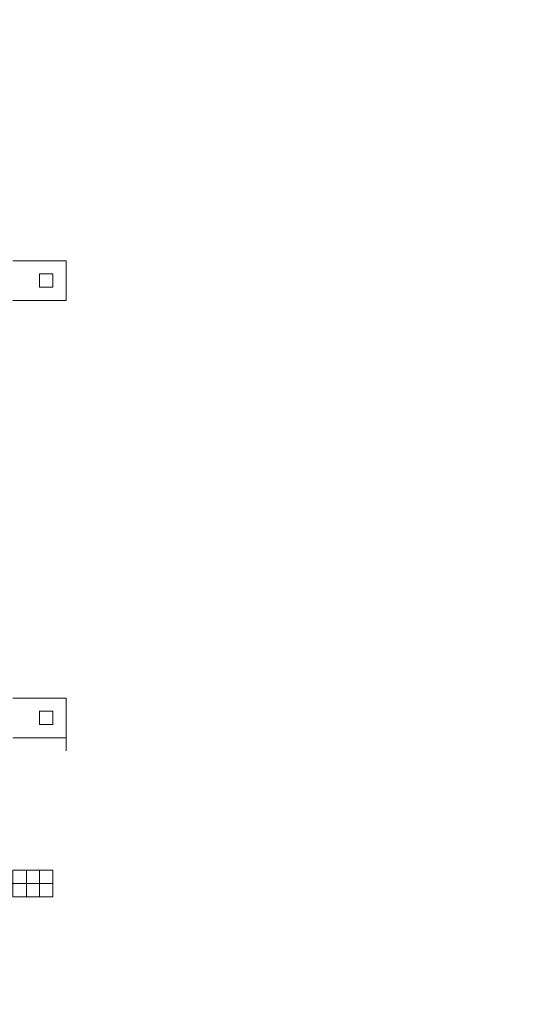
# Model space of a CAD drawing. Extents: x -493 to -274, y -509 to -241.
# Drawn here: x -354 to -333, y -440 to -400 of the extents above; entities that cross this region are included whole.
import ezdxf

# ---------------------------------------------------------------- set-up
doc = ezdxf.new("R2010")
doc.units = 0
doc.header["$MEASUREMENT"] = 0
doc.linetypes.add('HIDDEN', pattern=[0.375, 0.25, -0.125])
doc.layers.add('0-PROTECTIVE', color=5, linetype='HIDDEN')

# ---------------------------------------------------------------- blocks, each defined once
blk = doc.blocks.new('unit4')
at = {"lineweight": 0, "flags": 128}
for points in [[(-354.302, -409.431), (-352.151, -409.431)], [(-352.686, -410.503), (-352.686, -409.967), (-353.222, -409.967), (-353.222, -410.503)], [(-353.222, -410.503), (-353.222, -409.967), (-352.686, -409.967), (-352.686, -410.503)], [(-352.151, -427.682), (-352.151, -428.218), (-352.151, -428.754), (-354.302, -428.754), (-352.151, -428.754), (-352.151, -428.218), (-352.151, -427.682), (-352.151, -427.147), (-354.302, -427.147), (-352.151, -427.147)], [(-352.686, -428.218), (-352.686, -427.682), (-353.222, -427.682), (-353.222, -428.218)], [(-353.222, -427.682), (-352.686, -427.682), (-352.686, -428.218), (-353.222, -428.218)], [(-352.151, -429.29), (-352.151, -428.754)], [(-353.758, -434.121), (-353.758, -434.656)], [(-353.222, -434.121), (-353.222, -434.656), (-353.758, -434.656), (-353.758, -434.121)], [(-353.222, -434.121), (-352.686, -434.121)], [(-353.758, -435.201), (-353.758, -434.656)], [(-353.758, -435.201), (-353.758, -434.656), (-353.758, -435.201)], [(-353.758, -435.201), (-353.758, -434.656)], [(-353.758, -435.201), (-353.758, -434.656)], [(-353.222, -435.201), (-353.222, -434.656)], [(-353.222, -435.201), (-353.222, -434.656), (-353.222, -435.201)], [(-353.222, -435.201), (-353.222, -434.656)], [(-353.758, -435.201), (-354.302, -435.201)], [(-353.222, -435.201), (-352.686, -435.201)], [(-353.222, -435.201), (-352.686, -435.201)]]:
    blk.add_lwpolyline(points, close=True, dxfattribs=at)
for points in [[(-354.302, -411.039), (-352.151, -411.039), (-352.151, -410.503), (-352.151, -409.967), (-352.151, -409.431)], [(-352.151, -411.039), (-352.151, -410.503), (-352.151, -409.967), (-352.151, -409.431)], [(-354.302, -434.121), (-353.758, -434.121), (-353.222, -434.121)], [(-354.838, -435.201), (-354.838, -434.656), (-354.302, -434.656), (-354.302, -434.121), (-353.758, -434.121)], [(-352.686, -434.656), (-352.686, -434.121), (-352.686, -434.656), (-353.222, -434.656), (-353.222, -434.121)], [(-353.222, -435.201), (-352.686, -435.201), (-352.686, -434.656), (-352.686, -435.201), (-352.686, -434.656), (-353.222, -434.656), (-353.758, -434.656), (-354.302, -434.656)], [(-363.964, -434.656), (-362.892, -434.656), (-362.348, -434.656), (-361.812, -434.656), (-361.276, -434.656), (-360.74, -434.656), (-360.205, -434.656), (-359.669, -434.656), (-358.597, -434.656), (-358.053, -434.656), (-357.517, -434.656), (-356.981, -434.656), (-356.446, -434.656), (-355.91, -434.656), (-355.374, -434.656), (-354.838, -434.656), (-354.302, -434.656), (-353.758, -434.656)], [(-354.302, -435.201), (-354.302, -434.656), (-353.758, -434.656)], [(-353.758, -435.201), (-353.758, -434.656), (-353.222, -434.656), (-352.686, -434.656), (-352.686, -435.201)], [(-354.302, -435.201), (-353.758, -435.201), (-354.302, -435.201)], [(-353.758, -435.201), (-354.302, -435.201)], [(-353.758, -435.201), (-353.222, -435.201)], [(-353.758, -435.201), (-353.222, -435.201)], [(-353.758, -435.201), (-353.222, -435.201)], [(-353.222, -435.201), (-353.758, -435.201)], [(-353.758, -435.201), (-353.222, -435.201)]]:
    blk.add_lwpolyline(points, dxfattribs=at)

msp = doc.modelspace()

# ---------------------------------------------------------------- linework, layer by layer
at = {"layer": '0-PROTECTIVE', "lineweight": 0}
msp.add_lwpolyline([(-387.873, -509.379), (-346.404, -509.379, 0.414214), (-274.404, -437.379), (-274.404, -345.257, 0.414214), (-346.404, -273.257), (-387.873, -273.257, 0.414214), (-459.873, -345.257), (-459.873, -437.379, 0.414214)], format="xyb", close=True, dxfattribs=at)

# ---------------------------------------------------------------- block references
at = {"lineweight": 0}
msp.add_blockref('unit4', (0, 0), dxfattribs=at)

doc.saveas('drawing.dxf')
